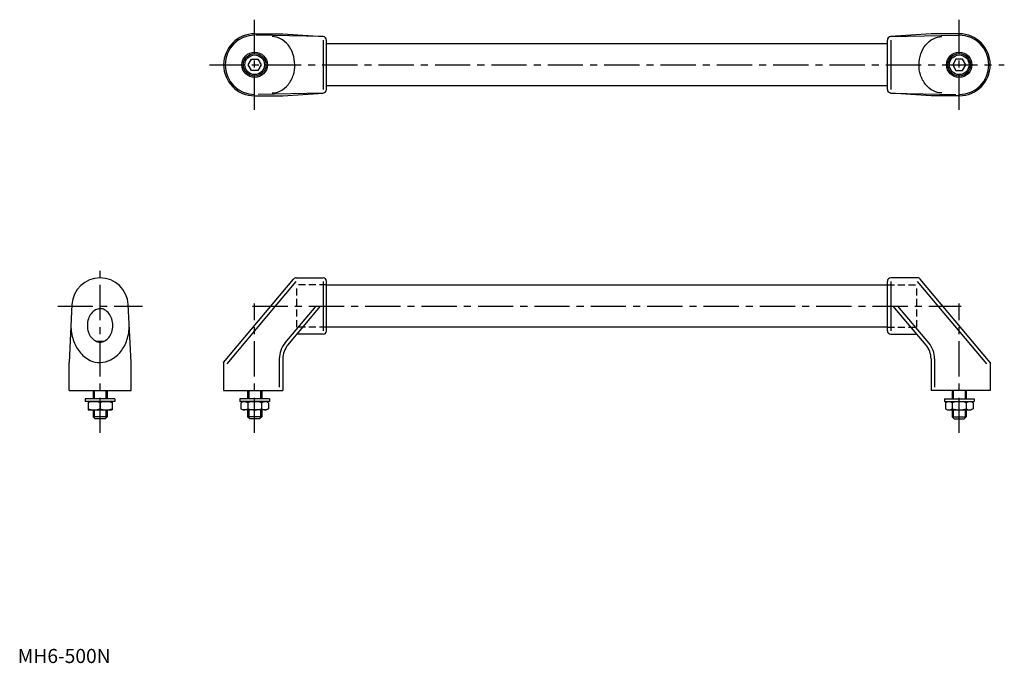
# Model space of a CAD drawing. Extents: x 1 to 700, y 0 to 456.
import ezdxf

# ---------------------------------------------------------------- set-up
doc = ezdxf.new("R2010")
doc.units = 0
doc.header["$LTSCALE"] = 20
doc.header["$MEASUREMENT"] = 0
doc.linetypes.add('CENTER', pattern=[2, 1.25, -0.25, 0.25, -0.25])
doc.linetypes.add('HIDDEN', pattern=[0.375, 0.25, -0.125])
doc.layers.get('0').update_dxf_attribs({"linetype": 'CONTINUOUS'})
for name, color, linetype in [('1', 1, 'CENTER'), ('2', 2, 'HIDDEN'), ('3', 3, 'CONTINUOUS')]:
    doc.layers.add(name, color=color, linetype=linetype)
doc.styles.add('Standard1', font='ARIAL.TTF')

msp = doc.modelspace()

# ---------------------------------------------------------------- linework, layer by layer
for p, q in [((168.13, 446.34), (188.13, 446.34)), ((188.13, 446.34), (216.8, 444.33)), ((219.13, 406.84), (219.13, 441.84)), ((617.13, 406.84), (617.13, 441.84)), ((648.13, 446.34), (619.46, 444.33)), ((668.13, 446.34), (648.13, 446.34)), ((219.13, 439.34), (617.13, 439.34)), ((163.51, 424.34), (165.82, 428.34)), ((165.82, 428.34), (170.44, 428.34)), ((170.44, 428.34), (172.75, 424.34)), ((665.82, 428.34), (663.51, 424.34)), ((670.44, 428.34), (665.82, 428.34)), ((672.75, 424.34), (670.44, 428.34)), ((165.82, 420.34), (163.51, 424.34)), ((170.44, 420.34), (165.82, 420.34)), ((172.75, 424.34), (170.44, 420.34)), ((663.51, 424.34), (665.82, 420.34)), ((665.82, 420.34), (670.44, 420.34)), ((670.44, 420.34), (672.75, 424.34)), ((617.13, 409.34), (219.13, 409.34)), ((168.13, 402.34), (188.13, 402.34)), ((188.13, 402.34), (216.8, 404.34)), ((648.13, 402.34), (619.46, 404.34)), ((668.13, 402.34), (648.13, 402.34)), ((197.64, 273.23), (216.63, 273.23)), ((638.62, 273.23), (619.63, 273.23)), ((146.13, 213.23), (195.73, 272.34)), ((219.13, 235.73), (219.13, 270.73)), ((219.13, 268.23), (617.13, 268.23)), ((617.13, 235.73), (617.13, 270.73)), ((690.13, 213.23), (640.53, 272.34)), ((38.46, 254.22), (36.44, 213.23)), ((80.44, 213.23), (78.41, 254.22)), ((191.64, 225.47), (214.94, 253.23)), ((644.62, 225.47), (621.32, 253.23)), ((617.13, 238.23), (219.13, 238.23)), ((216.63, 233.23), (198.16, 233.23)), ((619.63, 233.23), (638.1, 233.23)), ((55.62, 228.23), (61.26, 228.23)), ((36.44, 193.23), (36.44, 213.23)), ((80.44, 193.23), (80.44, 213.23)), ((146.13, 213.23), (146.13, 193.23)), ((188.13, 215.82), (188.13, 193.23)), ((648.13, 215.82), (648.13, 193.23)), ((690.13, 213.23), (690.13, 193.23)), ((36.44, 193.23), (80.44, 193.23)), ((53.44, 193.23), (53.44, 187.5)), ((63.44, 193.23), (63.44, 187.5)), ((146.13, 193.23), (188.13, 193.23)), ((163.13, 193.23), (163.13, 187.5)), ((173.13, 193.23), (173.13, 187.5)), ((690.13, 193.23), (648.13, 193.23)), ((663.13, 193.23), (663.13, 187.5)), ((673.13, 193.23), (673.13, 187.5)), ((68.94, 187.5), (47.94, 187.5)), ((47.94, 187.5), (47.94, 185.5)), ((68.94, 185.5), (47.94, 185.5)), ((49.94, 185.36), (50.19, 185.5)), ((49.94, 185.36), (49.94, 179.65)), ((58.44, 184.6), (58.44, 180.41)), ((66.94, 185.36), (66.69, 185.5)), ((66.94, 185.36), (66.94, 179.65)), ((68.94, 187.5), (68.94, 185.5)), ((178.63, 187.5), (157.63, 187.5)), ((157.63, 187.5), (157.63, 185.5)), ((178.63, 185.5), (157.63, 185.5)), ((158.31, 184.6), (159.88, 185.5)), ((158.31, 184.6), (158.31, 180.41)), ((163.22, 184.6), (163.22, 180.41)), ((173.04, 184.6), (173.04, 180.41)), ((177.94, 184.6), (176.38, 185.5)), ((177.94, 184.6), (177.94, 180.41)), ((178.63, 187.5), (178.63, 185.5)), ((657.63, 187.5), (657.63, 185.5)), ((657.63, 187.5), (678.63, 187.5)), ((657.63, 185.5), (678.63, 185.5)), ((658.31, 184.6), (659.88, 185.5)), ((658.31, 184.6), (658.31, 180.41)), ((663.22, 184.6), (663.22, 180.41)), ((673.04, 184.6), (673.04, 180.41)), ((677.94, 184.6), (676.38, 185.5)), ((677.94, 184.6), (677.94, 180.41)), ((678.63, 187.5), (678.63, 185.5)), ((49.94, 179.65), (50.19, 179.5)), ((50.19, 179.5), (66.69, 179.5)), ((53.44, 179.5), (53.44, 174.73)), ((63.44, 174.73), (53.44, 174.73)), ((54.94, 173.23), (53.44, 174.73)), ((63.44, 174.73), (61.94, 173.23)), ((63.44, 179.5), (63.44, 174.73)), ((66.94, 179.65), (66.69, 179.5)), ((158.31, 180.41), (159.88, 179.5)), ((176.38, 179.5), (159.88, 179.5)), ((163.13, 179.5), (163.13, 174.73)), ((164.63, 173.23), (163.13, 174.73)), ((173.13, 174.73), (163.13, 174.73)), ((173.13, 174.73), (171.63, 173.23)), ((173.13, 179.5), (173.13, 174.73)), ((177.94, 180.41), (176.38, 179.5)), ((658.31, 180.41), (659.88, 179.5)), ((659.88, 179.5), (676.38, 179.5)), ((663.13, 179.5), (663.13, 174.73)), ((663.13, 174.73), (673.13, 174.73)), ((663.13, 174.73), (664.63, 173.23)), ((671.63, 173.23), (673.13, 174.73)), ((673.13, 179.5), (673.13, 174.73)), ((677.94, 180.41), (676.38, 179.5)), ((61.94, 173.23), (54.94, 173.23)), ((171.63, 173.23), (164.63, 173.23)), ((664.63, 173.23), (671.63, 173.23))]:
    msp.add_line(p, q)
for points in [[(180.52, 404.36, 0.119477), (186.48, 405.8, 0.104852), (191.88, 410.21, 0.089169), (195.66, 417.13, 0.096967), (196.58, 424.34, 0.080556), (195.32, 432.16, 0.089169), (191.88, 438.46, 0.104852), (186.48, 442.87, 0.119477), (180.52, 444.31, 0.119477)], [(655.74, 404.36, -0.119477), (649.78, 405.8, -0.104852), (644.38, 410.21, -0.089169), (640.6, 417.13, -0.096967), (639.67, 424.34, -0.080556), (640.94, 432.16, -0.089169), (644.38, 438.46, -0.104852), (649.78, 442.87, -0.119477), (655.74, 444.31, -0.119477)], [(37.73, 239.45, 0.079199), (39.37, 229.16, 0.088303), (43.8, 220.91, 0.10521), (51.3, 214.69, 0.142015), (58.44, 213.23, 0.121357), (66.1, 215.12, 0.10521), (73.08, 220.91, 0.088303), (77.5, 229.16, 0.079199), (79.14, 239.45, 0.079199)]]:
    msp.add_lwpolyline(points, format="xyb")
msp.add_lwpolyline([(67.44, 239.45, 0.076537), (66.72, 244.11, 0.086534), (64.8, 247.81, 0.105841), (61.52, 250.62, 0.146269), (58.44, 251.27, 0.125192), (55.13, 250.43, 0.105841), (52.07, 247.81, 0.086534), (50.15, 244.11, 0.076537), (49.44, 239.45, 0.076537), (50.15, 234.8, 0.086534), (52.07, 231.1, 0.105841), (55.13, 228.48, 0.125192), (58.44, 227.63, 0.125192), (61.75, 228.48, 0.105841), (64.8, 231.1, 0.086534), (66.72, 234.8, 0.076537)], format="xyb", close=True)
for centre, radius in [((168.13, 424.34), 9), ((668.13, 424.34), 9), ((168.13, 424.34), 8), ((168.13, 424.34), 6.96), ((668.13, 424.34), 8), ((668.13, 424.34), 6.96)]:
    msp.add_circle(centre, radius)
for centre, radius, start, end in [((168.13, 424.34), 22, 90, 270), ((216.63, 441.84), 2.5, 0, 85.99805), ((619.63, 441.84), 2.5, 94.00195, 180), ((668.13, 424.34), 22, 270, 90), ((216.63, 406.84), 2.5, 274.00195, 0), ((619.63, 406.84), 2.5, 180, 265.99805), ((58.44, 253.23), 20, 2.82757, 177.17243), ((197.64, 270.73), 2.5, 90, 140), ((216.63, 270.73), 2.5, 0, 90), ((619.63, 270.73), 2.5, 90, 180), ((638.62, 270.73), 2.5, 40, 90), ((216.63, 235.73), 2.5, 270, 0), ((619.63, 235.73), 2.5, 180, 270), ((203.13, 215.82), 15, 140, 180), ((633.13, 215.82), 15, 0, 40), ((54.19, 173.09), 12.28, 69.74384, 110.25616), ((62.69, 173.09), 12.28, 69.74384, 110.25616), ((160.77, 181.02), 4.34, 55.61575, 115.61575), ((168.13, 169.12), 16.24, 72.41205, 107.58795), ((175.49, 181.02), 4.34, 64.38425, 124.38425), ((660.77, 181.02), 4.34, 55.61575, 115.61575), ((668.13, 169.12), 16.24, 72.41205, 107.58795), ((675.49, 181.02), 4.34, 64.38425, 124.38425), ((54.19, 191.92), 12.28, 249.74384, 290.25616), ((62.69, 191.92), 12.28, 249.74384, 290.25616), ((160.77, 183.99), 4.34, 244.38425, 304.38425), ((168.13, 195.89), 16.24, 252.41205, 287.58795), ((175.49, 183.99), 4.34, 235.61575, 295.61575), ((660.77, 183.99), 4.34, 244.38425, 304.38425), ((668.13, 195.89), 16.24, 252.41205, 287.58795), ((675.49, 183.99), 4.34, 235.61575, 295.61575)]:
    msp.add_arc(centre, radius, start, end)
at = {"layer": '1'}
for p, q in [((168.13, 392.34), (168.13, 456.34)), ((668.13, 392.34), (668.13, 456.34)), ((136.13, 424.34), (700.13, 424.34)), ((58.44, 163.23), (58.44, 283.23)), ((28.4, 253.23), (88.47, 253.23)), ((166.64, 253.23), (669.62, 253.23)), ((168.13, 163.23), (168.13, 255.01)), ((668.13, 163.23), (668.13, 255.01))]:
    msp.add_line(p, q, dxfattribs=at)
at = {"layer": '2'}
for p, q in [((198.13, 238.23), (198.13, 268.23)), ((219.13, 268.23), (198.13, 268.23)), ((617.13, 268.23), (638.13, 268.23)), ((638.13, 238.23), (638.13, 268.23)), ((219.13, 238.23), (198.13, 238.23)), ((617.13, 238.23), (638.13, 238.23))]:
    msp.add_line(p, q, dxfattribs=at)
at = {"layer": '3'}
for p, q in [((216.8, 444.33), (168.92, 445.33)), ((216.63, 441.84), (216.63, 406.84)), ((619.46, 444.33), (667.33, 445.33)), ((619.63, 441.84), (619.63, 406.84)), ((216.8, 404.34), (170.59, 403.29)), ((619.46, 404.34), (665.67, 403.29)), ((148.63, 212.32), (197.64, 270.73)), ((216.63, 270.73), (216.63, 235.73)), ((619.63, 270.73), (619.63, 235.73)), ((687.63, 212.32), (638.62, 270.73)), ((189.72, 227.07), (211.68, 253.23)), ((646.54, 227.07), (624.58, 253.23)), ((185.63, 215.82), (185.63, 195.73)), ((650.63, 215.82), (650.63, 195.73)), ((54.25, 193.23), (54.25, 187.5)), ((62.62, 193.23), (62.62, 187.5)), ((163.94, 193.23), (163.94, 187.5)), ((172.32, 193.23), (172.32, 187.5)), ((663.94, 193.23), (663.94, 187.5)), ((672.32, 193.23), (672.32, 187.5)), ((54.25, 179.5), (54.25, 173.92)), ((62.62, 179.5), (62.62, 173.92)), ((163.94, 179.5), (163.94, 173.92)), ((172.32, 179.5), (172.32, 173.92)), ((663.94, 179.5), (663.94, 173.92)), ((672.32, 179.5), (672.32, 173.92))]:
    msp.add_line(p, q, dxfattribs=at)
for centre, radius, start, end in [((168.13, 424.34), 21, 90, 270), ((668.13, 424.34), 21, 270, 90), ((203.13, 215.82), 17.5, 140, 180), ((633.13, 215.82), 17.5, 0, 40)]:
    msp.add_arc(centre, radius, start, end, dxfattribs=at)

# ---------------------------------------------------------------- texts
at = {"color": 3, "style": 'Standard1'}
msp.add_text('MH6-500N', height=10, dxfattribs=at).set_placement((0, 0))

doc.saveas('drawing.dxf')
